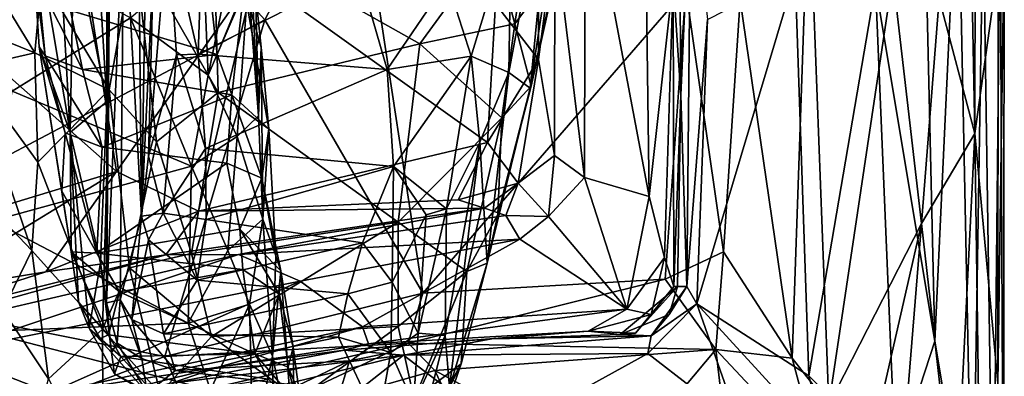
# Model space of a CAD drawing. Extents: x -8.65 to -1.34, y -9.77 to -2.23.
# Drawn here: x -2.85 to -1.34, y -8.87 to -8.32 of the extents above; entities that cross this region are included whole.
import ezdxf

# ---------------------------------------------------------------- set-up
doc = ezdxf.new("R2010")
doc.units = 0
doc.header["$MEASUREMENT"] = 0
doc.layers.add('1', color=7, linetype='CONTINUOUS')

msp = doc.modelspace()

# ---------------------------------------------------------------- linework, layer by layer
at = {"layer": '1'}
for points in [[(-1.387697, -8.494416, -6.86477), (-1.411421, -7.260535, -6.866875), (-1.441884, -8.287456, -6.625497)], [(-1.385256, -7.38669, -7.047584), (-1.411421, -7.260535, -6.866875), (-1.387697, -8.494416, -6.86477)], [(-2.910486, -7.312119, -5.802503), (-3.225286, -8.717117, -5.833049), (-2.825656, -7.933907, -5.821185)], [(-1.385256, -7.38669, -7.047584), (-1.387697, -8.494416, -6.86477), (-1.351595, -8.238175, -7.193089)], [(-1.849639, -8.259037, -10.096305), (-1.842979, -7.726406, -9.607121), (-1.837532, -8.435588, -9.638197)], [(-1.842979, -7.726406, -9.607121), (-1.822621, -8.095976, -9.11993), (-1.837532, -8.435588, -9.638197)], [(-3.126368, -8.177106, -10.789771), (-2.828963, -7.74197, -10.811362), (-2.702262, -8.552921, -10.815182)], [(-2.702262, -8.552921, -10.815182), (-2.828963, -7.74197, -10.811362), (-2.490722, -8.253113, -10.83432)], [(-2.055652, -8.3814, -10.788527), (-2.121668, -8.295914, -10.850647), (-2.056323, -7.758894, -10.787782)], [(-2.056323, -7.758894, -10.787782), (-2.030928, -8.188684, -10.543484), (-2.055652, -8.3814, -10.788527)], [(-1.886262, -8.591348, -10.228363), (-1.984543, -8.071227, -10.398331), (-1.897445, -7.759542, -10.231759)], [(-1.897445, -7.759542, -10.231759), (-1.849639, -8.259037, -10.096305), (-1.886262, -8.591348, -10.228363)], [(-2.767365, -8.191411, -16.634657), (-2.7537, -7.837362, -16.272587), (-2.716954, -8.44572, -15.112156)], [(-2.716954, -8.44572, -15.112156), (-2.7537, -7.837362, -16.272587), (-2.717698, -7.877768, -15.25189)], [(-2.691001, -8.131049, -14.014216), (-2.671326, -7.848053, -13.686174), (-2.663993, -8.62157, -13.29982)], [(-2.671326, -7.848053, -13.686174), (-2.655176, -8.083834, -13.227007), (-2.663993, -8.62157, -13.29982)], [(-2.709996, -7.938268, -14.685754), (-2.716954, -8.44572, -15.112156), (-2.717698, -7.877768, -15.25189)], [(-1.986518, -7.883168, -11.52805), (-1.974194, -7.998684, -11.349476), (-2.068626, -8.425006, -11.819476)], [(-2.068626, -8.425006, -11.819476), (-2.028373, -8.010517, -11.732904), (-1.986518, -7.883168, -11.52805)], [(-1.448508, -8.813032, -8.201448), (-1.539862, -8.267224, -8.488758), (-1.469945, -7.887568, -8.260454)], [(-1.448508, -8.813032, -8.201448), (-1.469945, -7.887568, -8.260454), (-1.413307, -8.055097, -8.043528)], [(-3.225286, -8.717117, -5.833049), (-2.474945, -8.320265, -5.845651), (-2.825656, -7.933907, -5.821185)], [(-2.474945, -8.320265, -5.845651), (-2.337149, -8.056219, -5.83853), (-2.825656, -7.933907, -5.821185)], [(-2.691001, -8.131049, -14.014216), (-2.717542, -8.754132, -14.648429), (-2.709996, -7.938268, -14.685754)], [(-2.717542, -8.754132, -14.648429), (-2.716954, -8.44572, -15.112156), (-2.709996, -7.938268, -14.685754)], [(-2.066755, -8.422085, -11.686014), (-2.068626, -8.425006, -11.819476), (-1.974194, -7.998684, -11.349476)], [(-2.066755, -8.422085, -11.686014), (-1.974194, -7.998684, -11.349476), (-2.025843, -8.236682, -11.438898)], [(-2.097809, -8.174523, -11.946793), (-2.028373, -8.010517, -11.732904), (-2.101218, -8.401176, -12.044697)], [(-2.028373, -8.010517, -11.732904), (-2.068626, -8.425006, -11.819476), (-2.101218, -8.401176, -12.044697)], [(-2.798146, -8.050356, -17.309465), (-2.773198, -8.493197, -16.593742), (-2.836209, -8.115871, -18.08217)], [(-2.798146, -8.050356, -17.309465), (-2.767365, -8.191411, -16.634657), (-2.773198, -8.493197, -16.593742)], [(-2.474945, -8.320265, -5.845651), (-2.2328, -8.739354, -5.849109), (-2.337149, -8.056219, -5.83853)], [(-2.2328, -8.739354, -5.849109), (-1.830322, -8.273985, -5.851951), (-2.337149, -8.056219, -5.83853)], [(-1.391161, -9.158344, -7.949284), (-1.448508, -8.813032, -8.201448), (-1.413307, -8.055097, -8.043528)], [(-1.391161, -9.158344, -7.949284), (-1.413307, -8.055097, -8.043528), (-1.374652, -8.154282, -7.836774)], [(-2.05528, -8.07539, -11.222878), (-2.125254, -8.202639, -11.323228), (-2.092069, -8.326574, -11.482371)], [(-2.05528, -8.07539, -11.222878), (-2.092069, -8.326574, -11.482371), (-2.025843, -8.236682, -11.438898)], [(-1.984543, -8.071227, -10.398331), (-1.985218, -8.562304, -10.389321), (-2.030928, -8.188684, -10.543484)], [(-1.984543, -8.071227, -10.398331), (-1.886262, -8.591348, -10.228363), (-1.985218, -8.562304, -10.389321)], [(-2.645643, -8.230072, -12.936675), (-2.663993, -8.62157, -13.29982), (-2.655176, -8.083834, -13.227007)], [(-1.828552, -8.729032, -9.120842), (-1.837532, -8.435588, -9.638197), (-1.822621, -8.095976, -9.11993)], [(-1.822621, -8.095976, -9.11993), (-1.797002, -8.319912, -9.018242), (-1.828552, -8.729032, -9.120842)], [(-1.74665, -8.290104, -5.896854), (-1.667457, -8.839163, -6.053197), (-1.641793, -8.100772, -6.08316)], [(-1.641793, -8.100772, -6.08316), (-1.667457, -8.839163, -6.053197), (-1.611128, -8.910524, -6.169211)], [(-1.641793, -8.100772, -6.08316), (-1.611128, -8.910524, -6.169211), (-1.513124, -8.252766, -6.401318)], [(-2.820788, -8.361595, -17.859554), (-2.836209, -8.115871, -18.08217), (-2.773198, -8.493197, -16.593742)], [(-2.836209, -8.115871, -18.08217), (-2.820788, -8.361595, -17.859554), (-2.811208, -8.375721, -17.980009)], [(-2.827176, -8.251757, -18.335728), (-2.836209, -8.115871, -18.08217), (-2.811208, -8.375721, -17.980009)], [(-2.696514, -8.74945, -14.091977), (-2.717542, -8.754132, -14.648429), (-2.691001, -8.131049, -14.014216)], [(-2.691001, -8.131049, -14.014216), (-2.663993, -8.62157, -13.29982), (-2.696514, -8.74945, -14.091977)], [(-1.391161, -9.158344, -7.949284), (-1.374652, -8.154282, -7.836774), (-1.359281, -9.179181, -7.692451)], [(-1.374652, -8.154282, -7.836774), (-1.348789, -8.149992, -7.585793), (-1.359281, -9.179181, -7.692451)], [(-1.343642, -9.195724, -7.441746), (-1.359281, -9.179181, -7.692451), (-1.348789, -8.149992, -7.585793)], [(-1.348789, -8.149992, -7.585793), (-1.342322, -8.199649, -7.390637), (-1.343642, -9.195724, -7.441746)], [(-2.65289, -8.529358, -12.9129), (-2.645643, -8.230072, -12.936675), (-2.623585, -8.17102, -12.169415)], [(-2.65289, -8.529358, -12.9129), (-2.623585, -8.17102, -12.169415), (-2.61024, -8.374116, -12.416532)], [(-2.623585, -8.17102, -12.169415), (-2.577271, -8.372966, -12.377015), (-2.61024, -8.374116, -12.416532)], [(-2.623585, -8.17102, -12.169415), (-2.570648, -8.191883, -12.093148), (-2.577271, -8.372966, -12.377015)], [(-3.126368, -8.177106, -10.789771), (-2.702262, -8.552921, -10.815182), (-3.130556, -8.683258, -10.76787)], [(-2.944801, -8.178198, -11.670933), (-3.018169, -8.293513, -11.852486), (-2.827016, -8.37084, -11.833299)], [(-2.827016, -8.37084, -11.833299), (-2.816679, -8.254464, -11.645355), (-2.944801, -8.178198, -11.670933)], [(-2.553607, -8.178929, -11.289133), (-2.67453, -8.207884, -11.357825), (-2.546453, -8.431661, -11.555936)], [(-2.546453, -8.431661, -11.555936), (-2.237508, -8.357099, -11.477345), (-2.553607, -8.178929, -11.289133)], [(-2.125254, -8.202639, -11.323228), (-2.553607, -8.178929, -11.289133), (-2.237508, -8.357099, -11.477345)], [(-2.500239, -8.262364, -19.270967), (-2.491087, -8.17941, -19.02767), (-2.484528, -8.467564, -18.795219)], [(-2.498373, -8.19184, -18.791418), (-2.484528, -8.467564, -18.795219), (-2.491087, -8.17941, -19.02767)], [(-2.195428, -8.260807, -12.125954), (-2.097809, -8.174523, -11.946793), (-2.158721, -8.375813, -12.238091)], [(-2.158721, -8.375813, -12.238091), (-2.097809, -8.174523, -11.946793), (-2.101218, -8.401176, -12.044697)], [(-2.055652, -8.3814, -10.788527), (-2.030928, -8.188684, -10.543484), (-2.031386, -8.528078, -10.522996)], [(-1.985218, -8.562304, -10.389321), (-2.031386, -8.528078, -10.522996), (-2.030928, -8.188684, -10.543484)], [(-2.680822, -8.317197, -19.387585), (-2.861938, -8.429746, -19.131779), (-2.908221, -8.191992, -19.598759)], [(-2.767365, -8.191411, -16.634657), (-2.716954, -8.44572, -15.112156), (-2.773198, -8.493197, -16.593742)], [(-2.567953, -8.197061, -18.653532), (-2.772728, -8.306174, -18.335274), (-2.548148, -8.373669, -18.187914)], [(-2.330246, -8.247861, -12.158097), (-2.577271, -8.372966, -12.377015), (-2.570648, -8.191883, -12.093148)], [(-2.567953, -8.197061, -18.653532), (-2.548148, -8.373669, -18.187914), (-2.50656, -8.271754, -18.579575)], [(-2.480421, -8.362261, -18.609396), (-2.498373, -8.19184, -18.791418), (-2.50656, -8.271754, -18.579575)], [(-2.480421, -8.362261, -18.609396), (-2.484528, -8.467564, -18.795219), (-2.498373, -8.19184, -18.791418)], [(-2.237508, -8.357099, -11.477345), (-2.092069, -8.326574, -11.482371), (-2.125254, -8.202639, -11.323228)], [(-1.351595, -8.238175, -7.193089), (-1.352377, -8.877348, -7.117915), (-1.342322, -8.199649, -7.390637)], [(-1.343642, -9.195724, -7.441746), (-1.342322, -8.199649, -7.390637), (-1.352377, -8.877348, -7.117915)], [(-2.71351, -8.427659, -11.65034), (-2.67453, -8.207884, -11.357825), (-2.816679, -8.254464, -11.645355)], [(-2.640898, -8.507306, -11.67933), (-2.67453, -8.207884, -11.357825), (-2.71351, -8.427659, -11.65034)], [(-2.640898, -8.507306, -11.67933), (-2.546453, -8.431661, -11.555936), (-2.67453, -8.207884, -11.357825)], [(-2.520893, -8.205633, -19.481863), (-2.561604, -8.405078, -19.180233), (-2.569264, -8.221092, -19.546467)], [(-2.561604, -8.405078, -19.180233), (-2.520893, -8.205633, -19.481863), (-2.500239, -8.262364, -19.270967)], [(-2.680822, -8.317197, -19.387585), (-2.569264, -8.221092, -19.546467), (-2.561604, -8.405078, -19.180233)], [(-2.663993, -8.62157, -13.29982), (-2.645643, -8.230072, -12.936675), (-2.65289, -8.529358, -12.9129)], [(-2.330246, -8.247861, -12.158097), (-2.287697, -8.396639, -12.400798), (-2.577271, -8.372966, -12.377015)], [(-2.330246, -8.247861, -12.158097), (-2.195428, -8.260807, -12.125954), (-2.287697, -8.396639, -12.400798)], [(-2.066755, -8.422085, -11.686014), (-2.025843, -8.236682, -11.438898), (-2.092069, -8.326574, -11.482371)], [(-1.352377, -8.877348, -7.117915), (-1.351595, -8.238175, -7.193089), (-1.387697, -8.494416, -6.86477)], [(-2.772728, -8.306174, -18.335274), (-2.827176, -8.251757, -18.335728), (-2.753943, -8.396507, -18.045012)], [(-2.811208, -8.375721, -17.980009), (-2.753943, -8.396507, -18.045012), (-2.827176, -8.251757, -18.335728)], [(-2.827016, -8.37084, -11.833299), (-2.71351, -8.427659, -11.65034), (-2.816679, -8.254464, -11.645355)], [(-2.576597, -8.613787, -10.79991), (-2.702262, -8.552921, -10.815182), (-2.490722, -8.253113, -10.83432)], [(-2.1339, -8.508154, -10.837509), (-2.576597, -8.613787, -10.79991), (-2.490722, -8.253113, -10.83432)], [(-2.561604, -8.405078, -19.180233), (-2.500239, -8.262364, -19.270967), (-2.517179, -8.499008, -18.9387)], [(-2.500239, -8.262364, -19.270967), (-2.484528, -8.467564, -18.795219), (-2.517179, -8.499008, -18.9387)], [(-2.490722, -8.253113, -10.83432), (-2.121668, -8.295914, -10.850647), (-2.1339, -8.508154, -10.837509)], [(-2.287697, -8.396639, -12.400798), (-2.195428, -8.260807, -12.125954), (-2.158721, -8.375813, -12.238091)], [(-1.849639, -8.259037, -10.096305), (-1.862816, -8.68452, -10.136811), (-1.886262, -8.591348, -10.228363)], [(-1.848722, -8.729153, -9.889265), (-1.862816, -8.68452, -10.136811), (-1.849639, -8.259037, -10.096305)], [(-1.837532, -8.435588, -9.638197), (-1.848722, -8.729153, -9.889265), (-1.849639, -8.259037, -10.096305)], [(-1.813415, -8.755592, -9.028069), (-1.662668, -8.250749, -8.767548), (-1.641788, -8.866265, -8.721684)], [(-1.662668, -8.250749, -8.767548), (-1.813415, -8.755592, -9.028069), (-1.797002, -8.319912, -9.018242)], [(-1.641788, -8.866265, -8.721684), (-1.662668, -8.250749, -8.767548), (-1.539862, -8.267224, -8.488758)], [(-1.469152, -8.632574, -6.535175), (-1.513124, -8.252766, -6.401318), (-1.611128, -8.910524, -6.169211)], [(-1.513124, -8.252766, -6.401318), (-1.469152, -8.632574, -6.535175), (-1.441884, -8.287456, -6.625497)], [(-2.525624, -8.435218, -17.981104), (-2.50656, -8.271754, -18.579575), (-2.548148, -8.373669, -18.187914)], [(-2.468985, -8.487595, -18.088507), (-2.50656, -8.271754, -18.579575), (-2.525624, -8.435218, -17.981104)], [(-2.480421, -8.362261, -18.609396), (-2.50656, -8.271754, -18.579575), (-2.468985, -8.487595, -18.088507)], [(-1.830322, -8.273985, -5.851951), (-2.2328, -8.739354, -5.849109), (-1.861878, -8.718139, -5.851106)], [(-1.830322, -8.273985, -5.851951), (-1.861878, -8.718139, -5.851106), (-1.772337, -8.676231, -5.874869)], [(-1.830322, -8.273985, -5.851951), (-1.772337, -8.676231, -5.874869), (-1.74665, -8.290104, -5.896854)], [(-1.539862, -8.267224, -8.488758), (-1.509212, -8.997913, -8.406178), (-1.641788, -8.866265, -8.721684)], [(-1.509212, -8.997913, -8.406178), (-1.539862, -8.267224, -8.488758), (-1.448508, -8.813032, -8.201448)], [(-2.927993, -8.394097, -11.988948), (-2.827016, -8.37084, -11.833299), (-3.018169, -8.293513, -11.852486)], [(-1.667457, -8.839163, -6.053197), (-1.74665, -8.290104, -5.896854), (-1.772337, -8.676231, -5.874869)], [(-1.441884, -8.287456, -6.625497), (-1.469152, -8.632574, -6.535175), (-1.387697, -8.494416, -6.86477)], [(-2.753943, -8.396507, -18.045012), (-2.548148, -8.373669, -18.187914), (-2.772728, -8.306174, -18.335274)], [(-2.121668, -8.295914, -10.850647), (-2.055652, -8.3814, -10.788527), (-2.1339, -8.508154, -10.837509)], [(-2.628148, -8.836322, -5.847603), (-2.474945, -8.320265, -5.845651), (-3.225286, -8.717117, -5.833049)], [(-2.587287, -8.544503, -18.888885), (-2.861938, -8.429746, -19.131779), (-2.680822, -8.317197, -19.387585)], [(-2.680822, -8.317197, -19.387585), (-2.561604, -8.405078, -19.180233), (-2.587287, -8.544503, -18.888885)], [(-2.2328, -8.739354, -5.849109), (-2.474945, -8.320265, -5.845651), (-2.628148, -8.836322, -5.847603)], [(-1.813415, -8.755592, -9.028069), (-1.828552, -8.729032, -9.120842), (-1.797002, -8.319912, -9.018242)], [(-2.237508, -8.357099, -11.477345), (-2.112072, -8.470411, -11.668332), (-2.092069, -8.326574, -11.482371)], [(-2.092069, -8.326574, -11.482371), (-2.112072, -8.470411, -11.668332), (-2.066755, -8.422085, -11.686014)], [(-2.780956, -8.493622, -17.69993), (-2.820788, -8.361595, -17.859554), (-2.785956, -8.582839, -17.199688)], [(-2.820788, -8.361595, -17.859554), (-2.771313, -8.676238, -16.6887), (-2.785956, -8.582839, -17.199688)], [(-2.771313, -8.676238, -16.6887), (-2.820788, -8.361595, -17.859554), (-2.773198, -8.493197, -16.593742)], [(-2.820788, -8.361595, -17.859554), (-2.780956, -8.493622, -17.69993), (-2.811208, -8.375721, -17.980009)], [(-2.270467, -8.630323, -11.842657), (-2.237508, -8.357099, -11.477345), (-2.546453, -8.431661, -11.555936)], [(-2.480421, -8.362261, -18.609396), (-2.47792, -8.625829, -18.436836), (-2.484528, -8.467564, -18.795219)], [(-2.480421, -8.362261, -18.609396), (-2.468985, -8.487595, -18.088507), (-2.47792, -8.625829, -18.436836)], [(-2.237508, -8.357099, -11.477345), (-2.270467, -8.630323, -11.842657), (-2.112072, -8.470411, -11.668332)], [(-2.827016, -8.37084, -11.833299), (-2.927993, -8.394097, -11.988948), (-2.822694, -8.538495, -12.070301)], [(-2.822694, -8.538495, -12.070301), (-2.71351, -8.427659, -11.65034), (-2.827016, -8.37084, -11.833299)], [(-2.811208, -8.375721, -17.980009), (-2.724254, -8.515556, -17.690832), (-2.753943, -8.396507, -18.045012)], [(-2.811208, -8.375721, -17.980009), (-2.780956, -8.493622, -17.69993), (-2.724254, -8.515556, -17.690832)], [(-2.525624, -8.435218, -17.981104), (-2.548148, -8.373669, -18.187914), (-2.753943, -8.396507, -18.045012)], [(-2.61024, -8.374116, -12.416532), (-2.630852, -8.616588, -13.001735), (-2.65289, -8.529358, -12.9129)], [(-2.566003, -8.517389, -12.680932), (-2.630852, -8.616588, -13.001735), (-2.61024, -8.374116, -12.416532)], [(-2.61024, -8.374116, -12.416532), (-2.577271, -8.372966, -12.377015), (-2.566003, -8.517389, -12.680932)], [(-2.287697, -8.396639, -12.400798), (-2.566003, -8.517389, -12.680932), (-2.577271, -8.372966, -12.377015)], [(-2.158721, -8.375813, -12.238091), (-2.277895, -8.545052, -12.741797), (-2.287697, -8.396639, -12.400798)], [(-2.277895, -8.545052, -12.741797), (-2.158721, -8.375813, -12.238091), (-2.196747, -8.610303, -12.703817)], [(-2.158721, -8.375813, -12.238091), (-2.145718, -8.507808, -12.340719), (-2.196747, -8.610303, -12.703817)], [(-2.101218, -8.401176, -12.044697), (-2.145718, -8.507808, -12.340719), (-2.158721, -8.375813, -12.238091)], [(-2.1339, -8.508154, -10.837509), (-2.055652, -8.3814, -10.788527), (-2.087145, -8.570803, -10.772493)], [(-2.087145, -8.570803, -10.772493), (-2.055652, -8.3814, -10.788527), (-2.031386, -8.528078, -10.522996)], [(-2.831917, -8.674028, -12.347183), (-2.927993, -8.394097, -11.988948), (-2.94108, -8.559691, -12.311982)], [(-2.927993, -8.394097, -11.988948), (-2.831917, -8.674028, -12.347183), (-2.822694, -8.538495, -12.070301)], [(-2.525624, -8.435218, -17.981104), (-2.753943, -8.396507, -18.045012), (-2.724254, -8.515556, -17.690832)], [(-2.277895, -8.545052, -12.741797), (-2.566003, -8.517389, -12.680932), (-2.287697, -8.396639, -12.400798)], [(-2.561604, -8.405078, -19.180233), (-2.517179, -8.499008, -18.9387), (-2.587287, -8.544503, -18.888885)], [(-2.145718, -8.507808, -12.340719), (-2.101218, -8.401176, -12.044697), (-2.134194, -8.693354, -12.212814)], [(-2.068626, -8.425006, -11.819476), (-2.134194, -8.693354, -12.212814), (-2.101218, -8.401176, -12.044697)], [(-2.891967, -8.628408, -18.662001), (-2.861938, -8.429746, -19.131779), (-2.587287, -8.544503, -18.888885)], [(-2.723503, -8.794735, -12.262274), (-2.71351, -8.427659, -11.65034), (-2.822694, -8.538495, -12.070301)], [(-2.71351, -8.427659, -11.65034), (-2.723503, -8.794735, -12.262274), (-2.682002, -8.700641, -12.012224)], [(-2.640898, -8.507306, -11.67933), (-2.71351, -8.427659, -11.65034), (-2.682002, -8.700641, -12.012224)], [(-2.068626, -8.425006, -11.819476), (-2.118208, -8.618551, -11.925326), (-2.134194, -8.693354, -12.212814)], [(-2.118208, -8.618551, -11.925326), (-2.066755, -8.422085, -11.686014), (-2.112072, -8.470411, -11.668332)], [(-2.118208, -8.618551, -11.925326), (-2.068626, -8.425006, -11.819476), (-2.066755, -8.422085, -11.686014)], [(-2.532894, -8.540222, -17.659828), (-2.525624, -8.435218, -17.981104), (-2.724254, -8.515556, -17.690832)], [(-2.640898, -8.507306, -11.67933), (-2.587387, -8.678557, -11.911194), (-2.546453, -8.431661, -11.555936)], [(-2.546453, -8.431661, -11.555936), (-2.587387, -8.678557, -11.911194), (-2.270467, -8.630323, -11.842657)], [(-2.532894, -8.540222, -17.659828), (-2.479521, -8.563047, -17.706755), (-2.525624, -8.435218, -17.981104)], [(-2.479521, -8.563047, -17.706755), (-2.468985, -8.487595, -18.088507), (-2.525624, -8.435218, -17.981104)], [(-1.848722, -8.729153, -9.889265), (-1.837532, -8.435588, -9.638197), (-1.842615, -8.729295, -9.51243)], [(-1.837532, -8.435588, -9.638197), (-1.828552, -8.729032, -9.120842), (-1.842615, -8.729295, -9.51243)], [(-2.72673, -8.692623, -15.263378), (-2.773198, -8.493197, -16.593742), (-2.716954, -8.44572, -15.112156)], [(-2.717542, -8.754132, -14.648429), (-2.72673, -8.692623, -15.263378), (-2.716954, -8.44572, -15.112156)], [(-2.517179, -8.499008, -18.9387), (-2.484528, -8.467564, -18.795219), (-2.47792, -8.625829, -18.436836)], [(-2.270467, -8.630323, -11.842657), (-2.165471, -8.706218, -12.030656), (-2.112072, -8.470411, -11.668332)], [(-2.118208, -8.618551, -11.925326), (-2.112072, -8.470411, -11.668332), (-2.165471, -8.706218, -12.030656)], [(-2.479521, -8.563047, -17.706755), (-2.458087, -8.682113, -17.698076), (-2.468985, -8.487595, -18.088507)], [(-2.468985, -8.487595, -18.088507), (-2.458087, -8.682113, -17.698076), (-2.47792, -8.625829, -18.436836)], [(-2.785956, -8.582839, -17.199688), (-2.73246, -8.677823, -16.992647), (-2.780956, -8.493622, -17.69993)], [(-2.780956, -8.493622, -17.69993), (-2.73246, -8.677823, -16.992647), (-2.724254, -8.515556, -17.690832)], [(-2.771313, -8.676238, -16.6887), (-2.773198, -8.493197, -16.593742), (-2.760514, -8.752751, -16.334436)], [(-2.760514, -8.752751, -16.334436), (-2.773198, -8.493197, -16.593742), (-2.743818, -8.792889, -15.926811)], [(-2.72673, -8.692623, -15.263378), (-2.743818, -8.792889, -15.926811), (-2.773198, -8.493197, -16.593742)], [(-2.517179, -8.499008, -18.9387), (-2.531475, -8.674043, -18.493963), (-2.587287, -8.544503, -18.888885)], [(-2.47792, -8.625829, -18.436836), (-2.531475, -8.674043, -18.493963), (-2.517179, -8.499008, -18.9387)], [(-1.417142, -9.091949, -6.718115), (-1.387697, -8.494416, -6.86477), (-1.469152, -8.632574, -6.535175)], [(-1.379152, -9.077361, -6.914936), (-1.387697, -8.494416, -6.86477), (-1.417142, -9.091949, -6.718115)], [(-1.352377, -8.877348, -7.117915), (-1.387697, -8.494416, -6.86477), (-1.379152, -9.077361, -6.914936)], [(-2.532894, -8.540222, -17.659828), (-2.724254, -8.515556, -17.690832), (-2.73246, -8.677823, -16.992647)], [(-2.587387, -8.678557, -11.911194), (-2.640898, -8.507306, -11.67933), (-2.682002, -8.700641, -12.012224)], [(-2.566003, -8.517389, -12.680932), (-2.564789, -8.626488, -12.957774), (-2.630852, -8.616588, -13.001735)], [(-2.1339, -8.508154, -10.837509), (-2.178666, -8.59639, -10.795856), (-2.576597, -8.613787, -10.79991)], [(-2.566003, -8.517389, -12.680932), (-2.277895, -8.545052, -12.741797), (-2.564789, -8.626488, -12.957774)], [(-2.196747, -8.610303, -12.703817), (-2.145718, -8.507808, -12.340719), (-2.198616, -8.804244, -12.823447)], [(-2.192243, -8.883885, -12.742005), (-2.198616, -8.804244, -12.823447), (-2.145718, -8.507808, -12.340719)], [(-2.134194, -8.693354, -12.212814), (-2.192243, -8.883885, -12.742005), (-2.145718, -8.507808, -12.340719)], [(-2.1339, -8.508154, -10.837509), (-2.087145, -8.570803, -10.772493), (-2.178666, -8.59639, -10.795856)], [(-2.65289, -8.529358, -12.9129), (-2.630852, -8.616588, -13.001735), (-2.663993, -8.62157, -13.29982)], [(-2.087145, -8.570803, -10.772493), (-2.031386, -8.528078, -10.522996), (-2.040242, -8.621799, -10.432696)], [(-1.985218, -8.562304, -10.389321), (-2.040242, -8.621799, -10.432696), (-2.031386, -8.528078, -10.522996)], [(-2.592504, -8.785412, -18.22854), (-2.891967, -8.628408, -18.662001), (-2.587287, -8.544503, -18.888885)], [(-2.723503, -8.794735, -12.262274), (-2.822694, -8.538495, -12.070301), (-2.831917, -8.674028, -12.347183)], [(-2.532894, -8.540222, -17.659828), (-2.73246, -8.677823, -16.992647), (-2.513276, -8.641054, -17.244041)], [(-2.587287, -8.544503, -18.888885), (-2.531475, -8.674043, -18.493963), (-2.592504, -8.785412, -18.22854)], [(-2.277895, -8.545052, -12.741797), (-2.325203, -8.661972, -13.055503), (-2.564789, -8.626488, -12.957774)], [(-2.513276, -8.641054, -17.244041), (-2.479521, -8.563047, -17.706755), (-2.532894, -8.540222, -17.659828)], [(-2.325203, -8.661972, -13.055503), (-2.277895, -8.545052, -12.741797), (-2.280134, -8.722532, -13.182972)], [(-2.280134, -8.722532, -13.182972), (-2.277895, -8.545052, -12.741797), (-2.228019, -8.619427, -12.840802)], [(-2.228019, -8.619427, -12.840802), (-2.277895, -8.545052, -12.741797), (-2.196747, -8.610303, -12.703817)], [(-2.702262, -8.552921, -10.815182), (-3.006159, -8.739112, -10.743721), (-3.130556, -8.683258, -10.76787)], [(-2.702262, -8.552921, -10.815182), (-2.810592, -8.706517, -10.752539), (-3.006159, -8.739112, -10.743721)], [(-2.831917, -8.674028, -12.347183), (-2.94108, -8.559691, -12.311982), (-2.876369, -8.765463, -12.682112)], [(-2.576597, -8.613787, -10.79991), (-2.810592, -8.706517, -10.752539), (-2.702262, -8.552921, -10.815182)], [(-2.450637, -8.704937, -17.30381), (-2.479521, -8.563047, -17.706755), (-2.513276, -8.641054, -17.244041)], [(-2.458087, -8.682113, -17.698076), (-2.479521, -8.563047, -17.706755), (-2.450637, -8.704937, -17.30381)], [(-1.985218, -8.562304, -10.389321), (-1.920678, -8.763833, -10.217022), (-2.040242, -8.621799, -10.432696)], [(-1.920678, -8.763833, -10.217022), (-1.985218, -8.562304, -10.389321), (-1.886262, -8.591348, -10.228363)], [(-2.138303, -8.609181, -10.745949), (-2.178666, -8.59639, -10.795856), (-2.087145, -8.570803, -10.772493)], [(-2.138303, -8.609181, -10.745949), (-2.087145, -8.570803, -10.772493), (-2.105595, -8.620437, -10.588463)], [(-2.040242, -8.621799, -10.432696), (-2.105595, -8.620437, -10.588463), (-2.087145, -8.570803, -10.772493)], [(-2.785956, -8.582839, -17.199688), (-2.771313, -8.676238, -16.6887), (-2.73246, -8.677823, -16.992647)], [(-1.862816, -8.68452, -10.136811), (-1.920678, -8.763833, -10.217022), (-1.886262, -8.591348, -10.228363)], [(-2.626317, -8.680492, -10.707485), (-2.576597, -8.613787, -10.79991), (-2.138303, -8.609181, -10.745949)], [(-2.626317, -8.680492, -10.707485), (-2.138303, -8.609181, -10.745949), (-2.515282, -8.68024, -10.491377)], [(-2.178666, -8.59639, -10.795856), (-2.138303, -8.609181, -10.745949), (-2.576597, -8.613787, -10.79991)], [(-2.105595, -8.620437, -10.588463), (-2.515282, -8.68024, -10.491377), (-2.138303, -8.609181, -10.745949)], [(-2.196747, -8.610303, -12.703817), (-2.198616, -8.804244, -12.823447), (-2.240212, -8.800921, -13.196259)], [(-2.228019, -8.619427, -12.840802), (-2.196747, -8.610303, -12.703817), (-2.240212, -8.800921, -13.196259)], [(-2.576597, -8.613787, -10.79991), (-2.626317, -8.680492, -10.707485), (-2.810592, -8.706517, -10.752539)], [(-2.696514, -8.74945, -14.091977), (-2.663993, -8.62157, -13.29982), (-2.678812, -8.779887, -13.866659)], [(-2.678812, -8.779887, -13.866659), (-2.663993, -8.62157, -13.29982), (-2.6533, -8.657533, -13.255722)], [(-2.630852, -8.616588, -13.001735), (-2.6533, -8.657533, -13.255722), (-2.663993, -8.62157, -13.29982)], [(-2.630852, -8.616588, -13.001735), (-2.578603, -8.719639, -13.300203), (-2.6533, -8.657533, -13.255722)], [(-2.564789, -8.626488, -12.957774), (-2.578603, -8.719639, -13.300203), (-2.630852, -8.616588, -13.001735)], [(-2.47792, -8.625829, -18.436836), (-2.498594, -8.756481, -18.225924), (-2.531475, -8.674043, -18.493963)], [(-2.084112, -8.656699, -10.407746), (-2.515282, -8.68024, -10.491377), (-2.105595, -8.620437, -10.588463)], [(-2.47792, -8.625829, -18.436836), (-2.462996, -8.835858, -17.766047), (-2.498594, -8.756481, -18.225924)], [(-2.458087, -8.682113, -17.698076), (-2.462996, -8.835858, -17.766047), (-2.47792, -8.625829, -18.436836)], [(-2.228019, -8.619427, -12.840802), (-2.240212, -8.800921, -13.196259), (-2.280134, -8.722532, -13.182972)], [(-2.134194, -8.693354, -12.212814), (-2.118208, -8.618551, -11.925326), (-2.165471, -8.706218, -12.030656)], [(-2.084112, -8.656699, -10.407746), (-2.105595, -8.620437, -10.588463), (-2.040242, -8.621799, -10.432696)], [(-2.084112, -8.656699, -10.407746), (-2.040242, -8.621799, -10.432696), (-1.920678, -8.763833, -10.217022)], [(-2.592504, -8.785412, -18.22854), (-2.905042, -8.798314, -18.16169), (-2.891967, -8.628408, -18.662001)], [(-2.508659, -8.70293, -16.947504), (-2.513276, -8.641054, -17.244041), (-2.73246, -8.677823, -16.992647)], [(-2.270467, -8.630323, -11.842657), (-2.587387, -8.678557, -11.911194), (-2.556451, -8.806031, -12.144456)], [(-2.564789, -8.626488, -12.957774), (-2.325203, -8.661972, -13.055503), (-2.578603, -8.719639, -13.300203)], [(-2.556451, -8.806031, -12.144456), (-2.270545, -8.790733, -12.131398), (-2.270467, -8.630323, -11.842657)], [(-2.513276, -8.641054, -17.244041), (-2.508659, -8.70293, -16.947504), (-2.452827, -8.740929, -16.953833)], [(-2.452827, -8.740929, -16.953833), (-2.450637, -8.704937, -17.30381), (-2.513276, -8.641054, -17.244041)], [(-2.165471, -8.706218, -12.030656), (-2.270467, -8.630323, -11.842657), (-2.270545, -8.790733, -12.131398)], [(-1.611128, -8.910524, -6.169211), (-1.545729, -8.96907, -6.315525), (-1.469152, -8.632574, -6.535175)], [(-1.469152, -8.632574, -6.535175), (-1.545729, -8.96907, -6.315525), (-1.503501, -9.054213, -6.431468)], [(-1.469152, -8.632574, -6.535175), (-1.503501, -9.054213, -6.431468), (-1.417142, -9.091949, -6.718115)], [(-2.678812, -8.779887, -13.866659), (-2.6533, -8.657533, -13.255722), (-2.630181, -8.801762, -13.676724)], [(-2.630181, -8.801762, -13.676724), (-2.6533, -8.657533, -13.255722), (-2.578603, -8.719639, -13.300203)], [(-2.325203, -8.661972, -13.055503), (-2.347714, -8.740435, -13.356839), (-2.578603, -8.719639, -13.300203)], [(-2.515282, -8.68024, -10.491377), (-2.084112, -8.656699, -10.407746), (-2.420934, -8.721082, -10.338901)], [(-2.325518, -8.790858, -10.20166), (-2.420934, -8.721082, -10.338901), (-2.084112, -8.656699, -10.407746)], [(-2.347714, -8.740435, -13.356839), (-2.325203, -8.661972, -13.055503), (-2.280134, -8.722532, -13.182972)], [(-2.084112, -8.656699, -10.407746), (-1.920678, -8.763833, -10.217022), (-2.325518, -8.790858, -10.20166)], [(-2.515282, -8.68024, -10.491377), (-3.175846, -8.834254, -10.494097), (-2.626317, -8.680492, -10.707485)], [(-3.175846, -8.834254, -10.494097), (-2.515282, -8.68024, -10.491377), (-2.963752, -8.830001, -10.351307)], [(-3.104682, -8.80105, -10.640988), (-2.626317, -8.680492, -10.707485), (-3.175846, -8.834254, -10.494097)], [(-2.810592, -8.706517, -10.752539), (-2.626317, -8.680492, -10.707485), (-3.104682, -8.80105, -10.640988)], [(-2.420934, -8.721082, -10.338901), (-2.963752, -8.830001, -10.351307), (-2.515282, -8.68024, -10.491377)], [(-2.80626, -8.870652, -12.73434), (-2.831917, -8.674028, -12.347183), (-2.876369, -8.765463, -12.682112)], [(-2.80626, -8.870652, -12.73434), (-2.723503, -8.794735, -12.262274), (-2.831917, -8.674028, -12.347183)], [(-2.771313, -8.676238, -16.6887), (-2.760514, -8.752751, -16.334436), (-2.71452, -8.803073, -16.383089)], [(-2.697279, -8.737372, -16.664942), (-2.771313, -8.676238, -16.6887), (-2.71452, -8.803073, -16.383089)], [(-2.697279, -8.737372, -16.664942), (-2.73246, -8.677823, -16.992647), (-2.771313, -8.676238, -16.6887)], [(-2.73246, -8.677823, -16.992647), (-2.697279, -8.737372, -16.664942), (-2.508659, -8.70293, -16.947504)], [(-2.556451, -8.806031, -12.144456), (-2.587387, -8.678557, -11.911194), (-2.682002, -8.700641, -12.012224)], [(-2.531475, -8.674043, -18.493963), (-2.498594, -8.756481, -18.225924), (-2.592504, -8.785412, -18.22854)], [(-2.450637, -8.704937, -17.30381), (-2.462996, -8.835858, -17.766047), (-2.458087, -8.682113, -17.698076)], [(-1.920678, -8.763833, -10.217022), (-1.862816, -8.68452, -10.136811), (-1.883297, -8.772073, -10.002316)], [(-1.883297, -8.772073, -10.002316), (-1.862816, -8.68452, -10.136811), (-1.848722, -8.729153, -9.889265)], [(-1.783956, -8.825625, -5.911586), (-1.772337, -8.676231, -5.874869), (-1.861878, -8.718139, -5.851106)], [(-1.783956, -8.825625, -5.911586), (-1.667457, -8.839163, -6.053197), (-1.772337, -8.676231, -5.874869)], [(-2.743818, -8.792889, -15.926811), (-2.72673, -8.692623, -15.263378), (-2.709731, -8.830492, -14.936447)], [(-2.709731, -8.830492, -14.936447), (-2.72673, -8.692623, -15.263378), (-2.717542, -8.754132, -14.648429)], [(-2.682002, -8.700641, -12.012224), (-2.723503, -8.794735, -12.262274), (-2.635037, -8.893441, -12.356494)], [(-2.635037, -8.893441, -12.356494), (-2.556451, -8.806031, -12.144456), (-2.682002, -8.700641, -12.012224)], [(-2.174032, -8.847745, -12.344739), (-2.192243, -8.883885, -12.742005), (-2.134194, -8.693354, -12.212814)], [(-2.165471, -8.706218, -12.030656), (-2.174032, -8.847745, -12.344739), (-2.134194, -8.693354, -12.212814)], [(-2.810592, -8.706517, -10.752539), (-3.104682, -8.80105, -10.640988), (-3.006159, -8.739112, -10.743721)], [(-2.697279, -8.737372, -16.664942), (-2.489982, -8.832211, -16.304342), (-2.508659, -8.70293, -16.947504)], [(-2.508659, -8.70293, -16.947504), (-2.489982, -8.832211, -16.304342), (-2.452827, -8.740929, -16.953833)], [(-2.450637, -8.704937, -17.30381), (-2.429709, -8.994658, -16.890425), (-2.462996, -8.835858, -17.766047)], [(-2.431388, -8.822291, -16.76898), (-2.450637, -8.704937, -17.30381), (-2.452827, -8.740929, -16.953833)], [(-2.450637, -8.704937, -17.30381), (-2.431388, -8.822291, -16.76898), (-2.429709, -8.994658, -16.890425)], [(-2.165471, -8.706218, -12.030656), (-2.270545, -8.790733, -12.131398), (-2.246121, -8.902528, -12.387187)], [(-2.174032, -8.847745, -12.344739), (-2.165471, -8.706218, -12.030656), (-2.246121, -8.902528, -12.387187)], [(-3.225286, -8.717117, -5.833049), (-2.882547, -8.932661, -5.844045), (-2.628148, -8.836322, -5.847603)], [(-2.420934, -8.721082, -10.338901), (-2.804348, -8.892244, -10.192169), (-2.963752, -8.830001, -10.351307)], [(-2.325518, -8.790858, -10.20166), (-2.804348, -8.892244, -10.192169), (-2.420934, -8.721082, -10.338901)], [(-2.630181, -8.801762, -13.676724), (-2.578603, -8.719639, -13.300203), (-2.347714, -8.740435, -13.356839)], [(-2.281964, -8.830231, -13.556202), (-2.347714, -8.740435, -13.356839), (-2.280134, -8.722532, -13.182972)], [(-2.281964, -8.830231, -13.556202), (-2.280134, -8.722532, -13.182972), (-2.240212, -8.800921, -13.196259)], [(-1.861878, -8.718139, -5.851106), (-2.255175, -8.816104, -5.873561), (-1.783956, -8.825625, -5.911586)], [(-2.2328, -8.739354, -5.849109), (-2.255175, -8.816104, -5.873561), (-1.861878, -8.718139, -5.851106)], [(-1.907119, -8.800815, -9.841289), (-1.842615, -8.729295, -9.51243), (-1.930854, -8.802832, -9.53498)], [(-1.930854, -8.802832, -9.53498), (-1.842615, -8.729295, -9.51243), (-1.855525, -8.772187, -9.36342)], [(-1.883297, -8.772073, -10.002316), (-1.848722, -8.729153, -9.889265), (-1.907119, -8.800815, -9.841289)], [(-1.842615, -8.729295, -9.51243), (-1.907119, -8.800815, -9.841289), (-1.848722, -8.729153, -9.889265)], [(-1.855525, -8.772187, -9.36342), (-1.828552, -8.729032, -9.120842), (-1.883325, -8.804723, -9.109303)], [(-1.883325, -8.804723, -9.109303), (-1.828552, -8.729032, -9.120842), (-1.813415, -8.755592, -9.028069)], [(-1.828552, -8.729032, -9.120842), (-1.855525, -8.772187, -9.36342), (-1.842615, -8.729295, -9.51243)], [(-2.489982, -8.832211, -16.304342), (-2.697279, -8.737372, -16.664942), (-2.71452, -8.803073, -16.383089)], [(-2.630181, -8.801762, -13.676724), (-2.347714, -8.740435, -13.356839), (-2.362099, -8.80665, -13.687856)], [(-2.255175, -8.816104, -5.873561), (-2.2328, -8.739354, -5.849109), (-2.628148, -8.836322, -5.847603)], [(-2.489982, -8.832211, -16.304342), (-2.439261, -8.852762, -16.368938), (-2.452827, -8.740929, -16.953833)], [(-2.431388, -8.822291, -16.76898), (-2.452827, -8.740929, -16.953833), (-2.439261, -8.852762, -16.368938)], [(-2.281964, -8.830231, -13.556202), (-2.362099, -8.80665, -13.687856), (-2.347714, -8.740435, -13.356839)], [(-2.760514, -8.752751, -16.334436), (-2.726875, -8.808732, -16.271526), (-2.71452, -8.803073, -16.383089)], [(-2.726875, -8.808732, -16.271526), (-2.760514, -8.752751, -16.334436), (-2.743818, -8.792889, -15.926811)], [(-2.70126, -8.816118, -14.299346), (-2.717542, -8.754132, -14.648429), (-2.696514, -8.74945, -14.091977)], [(-2.70126, -8.816118, -14.299346), (-2.709731, -8.830492, -14.936447), (-2.717542, -8.754132, -14.648429)], [(-2.70126, -8.816118, -14.299346), (-2.696514, -8.74945, -14.091977), (-2.663412, -8.839547, -14.101765)], [(-2.696514, -8.74945, -14.091977), (-2.678812, -8.779887, -13.866659), (-2.663412, -8.839547, -14.101765)], [(-2.498594, -8.756481, -18.225924), (-2.558241, -8.887877, -17.899422), (-2.592504, -8.785412, -18.22854)], [(-2.558241, -8.887877, -17.899422), (-2.498594, -8.756481, -18.225924), (-2.493294, -8.980291, -17.518843)], [(-2.498594, -8.756481, -18.225924), (-2.462996, -8.835858, -17.766047), (-2.493294, -8.980291, -17.518843)], [(-1.883325, -8.804723, -9.109303), (-1.813415, -8.755592, -9.028069), (-1.88821, -8.831946, -8.998746)], [(-1.748641, -8.940151, -8.805019), (-1.88821, -8.831946, -8.998746), (-1.813415, -8.755592, -9.028069)], [(-1.813415, -8.755592, -9.028069), (-1.61318, -8.974704, -8.629041), (-1.748641, -8.940151, -8.805019)], [(-1.641788, -8.866265, -8.721684), (-1.61318, -8.974704, -8.629041), (-1.813415, -8.755592, -9.028069)], [(-2.80626, -8.870652, -12.73434), (-2.876369, -8.765463, -12.682112), (-2.850875, -9.036915, -13.343542)], [(-2.325518, -8.790858, -10.20166), (-1.920678, -8.763833, -10.217022), (-2.316145, -8.816812, -10.105132)], [(-2.316145, -8.816812, -10.105132), (-1.920678, -8.763833, -10.217022), (-1.979608, -8.797544, -10.097036)], [(-1.979608, -8.797544, -10.097036), (-1.920678, -8.763833, -10.217022), (-1.883297, -8.772073, -10.002316)], [(-1.979608, -8.797544, -10.097036), (-1.883297, -8.772073, -10.002316), (-1.907119, -8.800815, -9.841289)], [(-1.930854, -8.802832, -9.53498), (-1.855525, -8.772187, -9.36342), (-1.883325, -8.804723, -9.109303)], [(-2.905042, -8.798314, -18.16169), (-2.592504, -8.785412, -18.22854), (-2.558241, -8.887877, -17.899422)], [(-2.325518, -8.790858, -10.20166), (-2.546172, -8.852997, -10.139873), (-2.804348, -8.892244, -10.192169)], [(-2.611572, -8.857692, -14.062071), (-2.678812, -8.779887, -13.866659), (-2.630181, -8.801762, -13.676724)], [(-2.611572, -8.857692, -14.062071), (-2.663412, -8.839547, -14.101765), (-2.678812, -8.779887, -13.866659)], [(-2.270545, -8.790733, -12.131398), (-2.556451, -8.806031, -12.144456), (-2.423349, -8.901533, -12.339665)], [(-2.316145, -8.816812, -10.105132), (-2.546172, -8.852997, -10.139873), (-2.325518, -8.790858, -10.20166)], [(-2.246121, -8.902528, -12.387187), (-2.270545, -8.790733, -12.131398), (-2.423349, -8.901533, -12.339665)], [(-2.558241, -8.887877, -17.899422), (-2.882197, -8.976386, -17.592794), (-2.905042, -8.798314, -18.16169)], [(-2.722372, -9.032129, -12.789331), (-2.723503, -8.794735, -12.262274), (-2.80626, -8.870652, -12.73434)], [(-2.695672, -8.8366, -16.075878), (-2.726875, -8.808732, -16.271526), (-2.743818, -8.792889, -15.926811)], [(-2.743818, -8.792889, -15.926811), (-2.709731, -8.830492, -14.936447), (-2.705049, -8.862954, -15.343798)], [(-2.695672, -8.8366, -16.075878), (-2.743818, -8.792889, -15.926811), (-2.705049, -8.862954, -15.343798)], [(-2.71452, -8.803073, -16.383089), (-2.726875, -8.808732, -16.271526), (-2.695672, -8.8366, -16.075878)], [(-2.722372, -9.032129, -12.789331), (-2.635037, -8.893441, -12.356494), (-2.723503, -8.794735, -12.262274)], [(-2.489982, -8.832211, -16.304342), (-2.71452, -8.803073, -16.383089), (-2.695672, -8.8366, -16.075878)], [(-2.635037, -8.893441, -12.356494), (-2.423349, -8.901533, -12.339665), (-2.556451, -8.806031, -12.144456)], [(-2.611572, -8.857692, -14.062071), (-2.630181, -8.801762, -13.676724), (-2.362099, -8.80665, -13.687856)], [(-2.362099, -8.80665, -13.687856), (-2.345347, -8.843335, -13.866256), (-2.611572, -8.857692, -14.062071)], [(-2.345347, -8.843335, -13.866256), (-2.362099, -8.80665, -13.687856), (-2.281964, -8.830231, -13.556202)], [(-2.353606, -8.826956, -9.19342), (-2.316145, -8.816812, -10.105132), (-1.979608, -8.797544, -10.097036)], [(-1.979608, -8.797544, -10.097036), (-2.12716, -8.809295, -9.14494), (-2.353606, -8.826956, -9.19342)], [(-2.281964, -8.830231, -13.556202), (-2.240212, -8.800921, -13.196259), (-2.247311, -8.909158, -13.385803)], [(-2.198616, -8.804244, -12.823447), (-2.192243, -8.883885, -12.742005), (-2.267595, -9.07506, -13.560715)], [(-2.247311, -8.909158, -13.385803), (-2.198616, -8.804244, -12.823447), (-2.267595, -9.07506, -13.560715)], [(-2.262546, -8.834395, -9.027362), (-2.12716, -8.809295, -9.14494), (-1.883325, -8.804723, -9.109303)], [(-2.262546, -8.834395, -9.027362), (-1.883325, -8.804723, -9.109303), (-1.88821, -8.831946, -8.998746)], [(-2.240212, -8.800921, -13.196259), (-2.198616, -8.804244, -12.823447), (-2.247311, -8.909158, -13.385803)], [(-1.930854, -8.802832, -9.53498), (-2.12716, -8.809295, -9.14494), (-1.979608, -8.797544, -10.097036)], [(-2.12716, -8.809295, -9.14494), (-1.930854, -8.802832, -9.53498), (-1.883325, -8.804723, -9.109303)], [(-1.979608, -8.797544, -10.097036), (-1.907119, -8.800815, -9.841289), (-1.930854, -8.802832, -9.53498)], [(-2.655247, -8.89194, -14.728998), (-2.709731, -8.830492, -14.936447), (-2.70126, -8.816118, -14.299346)], [(-2.70126, -8.816118, -14.299346), (-2.663412, -8.839547, -14.101765), (-2.655247, -8.89194, -14.728998)], [(-2.628148, -8.836322, -5.847603), (-2.602571, -8.896001, -5.886498), (-2.255175, -8.816104, -5.873561)], [(-2.542312, -8.951623, -5.988747), (-2.255175, -8.816104, -5.873561), (-2.602571, -8.896001, -5.886498)], [(-2.546172, -8.852997, -10.139873), (-2.316145, -8.816812, -10.105132), (-2.353606, -8.826956, -9.19342)], [(-2.255175, -8.816104, -5.873561), (-2.542312, -8.951623, -5.988747), (-2.21455, -8.85782, -5.927874)], [(-2.353606, -8.826956, -9.19342), (-2.12716, -8.809295, -9.14494), (-2.262546, -8.834395, -9.027362)], [(-2.255175, -8.816104, -5.873561), (-2.21455, -8.85782, -5.927874), (-1.783956, -8.825625, -5.911586)], [(-1.448508, -8.813032, -8.201448), (-1.391161, -9.158344, -7.949284), (-1.509212, -8.997913, -8.406178)], [(-2.963752, -8.830001, -10.351307), (-2.804348, -8.892244, -10.192169), (-3.255015, -8.999298, -10.18635)], [(-2.602571, -8.896001, -5.886498), (-2.628148, -8.836322, -5.847603), (-2.882547, -8.932661, -5.844045)], [(-2.655247, -8.89194, -14.728998), (-2.705049, -8.862954, -15.343798), (-2.709731, -8.830492, -14.936447)], [(-2.695672, -8.8366, -16.075878), (-2.705049, -8.862954, -15.343798), (-2.640736, -8.897231, -15.31992)], [(-2.489982, -8.832211, -16.304342), (-2.695672, -8.8366, -16.075878), (-2.469348, -8.871138, -15.823494)], [(-2.640736, -8.897231, -15.31992), (-2.469348, -8.871138, -15.823494), (-2.695672, -8.8366, -16.075878)], [(-2.353606, -8.826956, -9.19342), (-2.262546, -8.834395, -9.027362), (-2.618006, -8.877391, -9.091134)], [(-2.353606, -8.826956, -9.19342), (-2.618006, -8.877391, -9.091134), (-2.546172, -8.852997, -10.139873)], [(-2.573625, -8.910951, -8.960318), (-2.618006, -8.877391, -9.091134), (-2.262546, -8.834395, -9.027362)], [(-2.262546, -8.834395, -9.027362), (-2.478144, -9.003862, -8.755888), (-2.573625, -8.910951, -8.960318)], [(-2.46199, -8.955349, -17.474874), (-2.493294, -8.980291, -17.518843), (-2.462996, -8.835858, -17.766047)], [(-2.405967, -8.931174, -15.771526), (-2.489982, -8.832211, -16.304342), (-2.469348, -8.871138, -15.823494)], [(-2.489982, -8.832211, -16.304342), (-2.405967, -8.931174, -15.771526), (-2.439261, -8.852762, -16.368938)], [(-2.478144, -9.003862, -8.755888), (-2.262546, -8.834395, -9.027362), (-2.10762, -8.953009, -8.772498)], [(-2.46199, -8.955349, -17.474874), (-2.462996, -8.835858, -17.766047), (-2.429709, -8.994658, -16.890425)], [(-2.439261, -8.852762, -16.368938), (-2.412769, -8.962609, -16.230324), (-2.431388, -8.822291, -16.76898)], [(-2.431388, -8.822291, -16.76898), (-2.412769, -8.962609, -16.230324), (-2.429709, -8.994658, -16.890425)], [(-2.281964, -8.830231, -13.556202), (-2.301119, -8.937075, -13.908305), (-2.345347, -8.843335, -13.866256)], [(-2.247311, -8.909158, -13.385803), (-2.301119, -8.937075, -13.908305), (-2.281964, -8.830231, -13.556202)], [(-1.88821, -8.831946, -8.998746), (-2.10762, -8.953009, -8.772498), (-2.262546, -8.834395, -9.027362)], [(-1.936739, -9.008155, -6.246208), (-1.783956, -8.825625, -5.911586), (-2.21455, -8.85782, -5.927874)], [(-1.88821, -8.831946, -8.998746), (-1.748641, -8.940151, -8.805019), (-2.10762, -8.953009, -8.772498)], [(-1.769974, -8.946834, -6.113555), (-1.783956, -8.825625, -5.911586), (-1.936739, -9.008155, -6.246208)], [(-1.625251, -8.995308, -6.233975), (-1.783956, -8.825625, -5.911586), (-1.769974, -8.946834, -6.113555)], [(-1.625251, -8.995308, -6.233975), (-1.667457, -8.839163, -6.053197), (-1.783956, -8.825625, -5.911586)], [(-2.611572, -8.857692, -14.062071), (-2.655247, -8.89194, -14.728998), (-2.663412, -8.839547, -14.101765)], [(-2.611572, -8.857692, -14.062071), (-2.345347, -8.843335, -13.866256), (-2.424266, -8.880958, -14.297055)], [(-2.363156, -8.901216, -14.184937), (-2.424266, -8.880958, -14.297055), (-2.345347, -8.843335, -13.866256)], [(-2.301119, -8.937075, -13.908305), (-2.363156, -8.901216, -14.184937), (-2.345347, -8.843335, -13.866256)], [(-2.174032, -8.847745, -12.344739), (-2.272282, -9.024494, -12.728938), (-2.23627, -9.029048, -12.881278)], [(-2.174032, -8.847745, -12.344739), (-2.246121, -8.902528, -12.387187), (-2.272282, -9.024494, -12.728938)], [(-2.192243, -8.883885, -12.742005), (-2.174032, -8.847745, -12.344739), (-2.23627, -9.029048, -12.881278)], [(-1.611128, -8.910524, -6.169211), (-1.667457, -8.839163, -6.053197), (-1.625251, -8.995308, -6.233975)], [(-2.804348, -8.892244, -10.192169), (-2.546172, -8.852997, -10.139873), (-3.173191, -9.006124, -10.085046)], [(-3.173191, -9.006124, -10.085046), (-2.546172, -8.852997, -10.139873), (-2.618006, -8.877391, -9.091134)], [(-2.640736, -8.897231, -15.31992), (-2.705049, -8.862954, -15.343798), (-2.655247, -8.89194, -14.728998)], [(-2.424266, -8.880958, -14.297055), (-2.655247, -8.89194, -14.728998), (-2.611572, -8.857692, -14.062071)], [(-2.14108, -9.013512, -6.238824), (-2.21455, -8.85782, -5.927874), (-2.542312, -8.951623, -5.988747)], [(-2.405967, -8.931174, -15.771526), (-2.412769, -8.962609, -16.230324), (-2.439261, -8.852762, -16.368938)], [(-2.21455, -8.85782, -5.927874), (-2.14108, -9.013512, -6.238824), (-1.936739, -9.008155, -6.246208)], [(-1.61318, -8.974704, -8.629041), (-1.641788, -8.866265, -8.721684), (-1.509212, -8.997913, -8.406178)]]:
    msp.add_3dface(points, dxfattribs=at)

doc.saveas('drawing.dxf')
